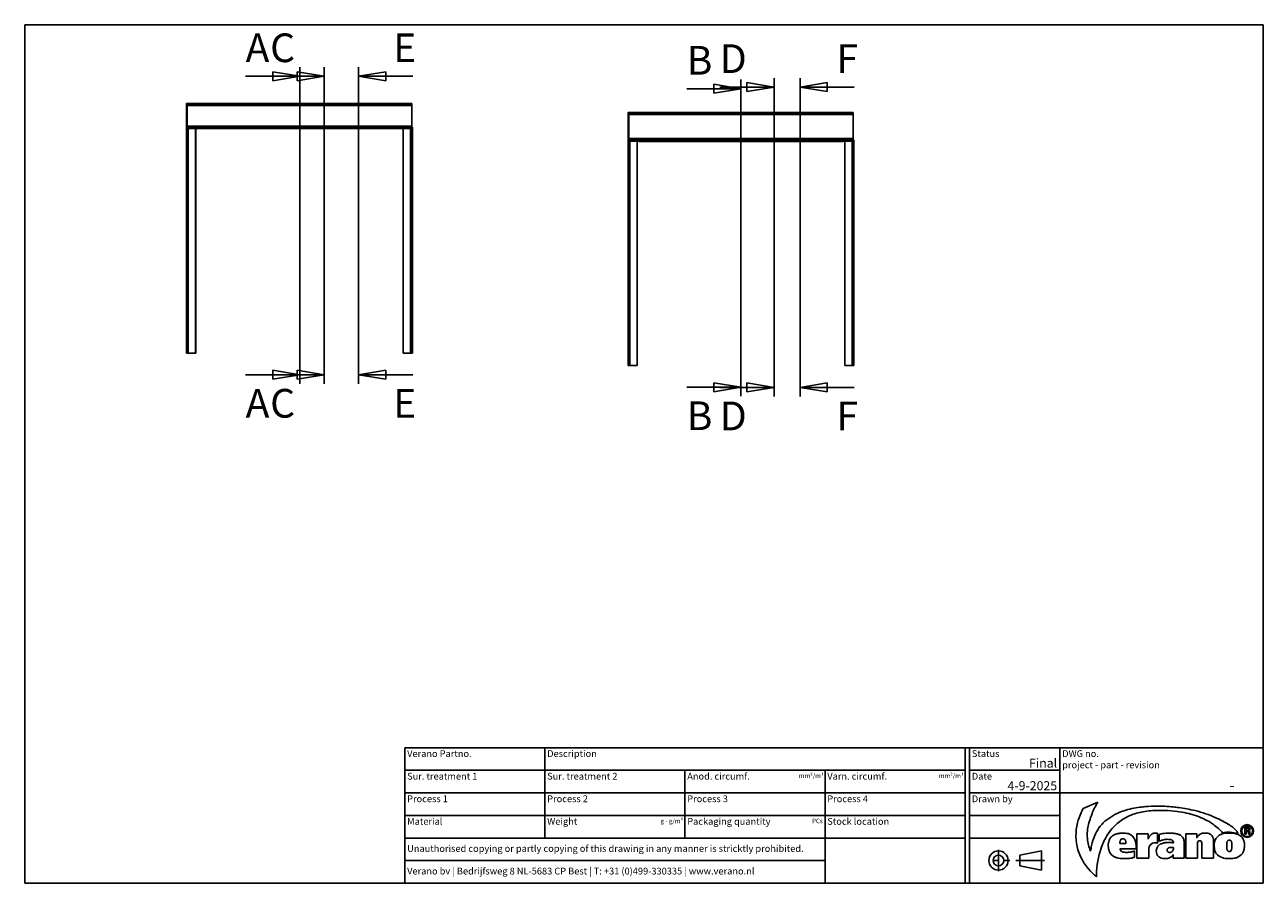
# Model space of a CAD drawing. Extents: x 257 to 5740, y 200 to 4000.
import ezdxf

# ---------------------------------------------------------------- set-up
doc = ezdxf.new("R2010")
doc.units = 0
doc.linetypes.add('PHANTOM', pattern=[12.7, 6.35, -1.27, 1.27, -1.27, 1.27, -1.27])
doc.layers.get('0').update_dxf_attribs({"linetype": 'CONTINUOUS'})
for name, color, linetype in [('KADER', 7, 'CONTINUOUS'), ('KADER2', 7, 'CONTINUOUS'), ('KADER_3', 7, 'CONTINUOUS'), ('LOGO', 8, 'CONTINUOUS'), ('VIEWS', 7, 'CONTINUOUS')]:
    doc.layers.add(name, color=color, linetype=linetype)
doc.styles.add('SLDTEXTSTYLE0', font='arial.ttf', dxfattribs={"width": 0.948})
doc.styles.add('SLDTEXTSTYLE1', font='Gothic.ttf', dxfattribs={"width": 0.913})

# ---------------------------------------------------------------- blocks, each defined once
blk = doc.blocks.new('BLOCK1')
at = {"layer": 'KADER', "color": 7, "linetype": 'PHANTOM', "ltscale": 20}
for p, q in [((284.5, 59.8), (34.3, 59.8)), ((81.2, 106.7), (81.2, 12.9))]:
    blk.add_line(p, q, dxfattribs=at)
at = {"layer": 'KADER', "linetype": 'Continuous', "ltscale": 20}
for p, q in [((175.3, 83.6), (271.5, 102.4)), ((175.3, 36), (175.3, 83.6)), ((271.5, 17.1), (271.5, 102.4)), ((175.3, 36), (271.5, 17.1))]:
    blk.add_line(p, q, dxfattribs=at)
for radius in [42.7, 23.8]:
    blk.add_circle((81.2, 59.8), radius, dxfattribs=at)
blk = doc.blocks.new('VERANO_LOGO')
at = {"color": 7, "linetype": 'Continuous', "ltscale": 20}
for p, q in [((-14942.5, -25108.9), (-15034.8, -25148.6)), ((-13989, -25267), (-14011.4, -25267)), ((-14011.4, -25267), (-14011.4, -25310.8)), ((-14003.9, -25273.8), (-14003.9, -25286.6)), ((-13991.9, -25273.8), (-14003.9, -25273.8)), ((-14003.9, -25286.6), (-13991.9, -25286.6)), ((-14003.9, -25310.8), (-14003.9, -25293.4)), ((-14003.9, -25293.4), (-13994.1, -25293.4)), ((-13987.8, -25282.5), (-13987.8, -25277.9)), ((-13979.6, -25280.9), (-13979.6, -25276.4)), ((-13979.6, -25310.8), (-13979.6, -25298.9)), ((-14802.1, -25369.8), (-14763.7, -25369.8)), ((-14623.9, -25307.6), (-14694.3, -25307.6)), ((-14694.3, -25307.6), (-14694.3, -25461.8)), ((-14623.9, -25341.9), (-14623.9, -25307.6)), ((-14564.3, -25367.6), (-14564.3, -25305.1)), ((-14553.5, -25312.6), (-14553.5, -25356.4)), ((-14394.5, -25461.8), (-14394.5, -25362.9)), ((-14314.8, -25307.6), (-14385.4, -25307.6)), ((-14385.4, -25307.6), (-14385.4, -25461.8)), ((-14314.8, -25333.8), (-14314.8, -25307.6)), ((-14310.7, -25461.8), (-14310.7, -25365)), ((-14284.5, -25365), (-14284.5, -25461.8)), ((-14209.7, -25461.8), (-14209.7, -25349.6)), ((-14011.4, -25310.8), (-14003.9, -25310.8)), ((-13987.8, -25299.6), (-13987.8, -25307.7)), ((-13984.8, -25310.8), (-13979.6, -25310.8)), ((-14801.6, -25402.9), (-14699, -25402.9)), ((-14710.1, -25456.5), (-14710.1, -25416.1)), ((-14619.3, -25461.8), (-14619.3, -25402.4)), ((-14463.1, -25394.1), (-14477.8, -25394.1)), ((-14464.4, -25440), (-14464.4, -25461.8)), ((-14463.1, -25401.8), (-14463.1, -25394.1)), ((-14694.3, -25461.8), (-14619.3, -25461.8)), ((-14464.4, -25461.8), (-14394.5, -25461.8)), ((-14385.4, -25461.8), (-14310.7, -25461.8)), ((-14284.5, -25461.8), (-14209.7, -25461.8))]:
    blk.add_line(p, q, dxfattribs=at)
for radius in [40.2, 35.2]:
    blk.add_circle((-13997.1, -25290.6), radius, dxfattribs=at)
for centre, radius, start, end in [((-14585.2, -25331.7), 420.4, 152.18376, 157.70315), ((-14063, -25608.2), 1011.3, 150.41017, 152.13217), ((-14589.9, -25760.9), 626.6, 97.79498, 107.41308), ((-14568.5, -25943.1), 809.9, 95.06719, 97.54743), ((-14567.8, -25867.3), 734.5, 90.16712, 95.63697), ((-14575.8, -26197.3), 1064.6, 84.02849, 89.68909), ((-14517.5, -25752.2), 615.9, 81.8527, 85.11388), ((-14529.5, -25947.1), 810.7, 79.24718, 82.96381), ((-14690.4, -25334.4), 390.9, 156.03794, 165.92553), ((-14352.7, -25487.6), 761.7, 153.57752, 155.82709), ((-14515.1, -25371.4), 500.2, 160.02259, 163.50348), ((-14330.3, -25436.6), 696.1, 157.67222, 160.17461), ((-14742.6, -25406.7), 234.6, 127.42209, 155.27379), ((-14562.9, -25655.3), 541.2, 120.04579, 126.54146), ((-14613.8, -25481.8), 314.2, 111.18306, 142.40226), ((-14684.2, -25464), 315.1, 107.19058, 118.35169), ((-14587.3, -25546.6), 384.1, 98.59045, 111.36828), ((-14564.9, -25686), 525.3, 93.15032, 98.74429), ((-14545.4, -26011.9), 851.8, 82.90664, 93.25316), ((-14519, -25783.7), 622.1, 71.70242, 82.7224), ((-14584.9, -26204.4), 1073.9, 76.0965, 78.90233), ((-14503.1, -25895.5), 754.4, 65.8396, 76.49171), ((-14479.2, -25653.1), 485.6, 59.22211, 71.31966), ((-14398.2, -25666.2), 502.2, 62.05396, 66.05399), ((-14752.6, -25320.4), 327.2, 165.65036, 195.81782), ((-14725.3, -25318.4), 283.1, 169.91598, 188.39274), ((-14651.1, -25331.6), 358.4, 163.42848, 169.91253), ((-14560, -25520.5), 380.4, 142.72292, 158.22011), ((-14389.2, -25494.5), 303.3, 52.05757, 58.51352), ((-14600.6, -25760), 642.7, 47.93362, 51.7432), ((-14251.4, -25374.5), 122.5, 36.42179, 48.40648), ((0, 0), 28926.8, 240.68517, 240.78932), ((-14114.9, -25483.3), 185.4, 71.34061, 101.77277), ((-14207, -25419.1), 193.2, 51.80773, 62.2083), ((-14170.8, -25377.5), 138.1, 38.39425, 52.9416), ((-14092.7, -25315.6), 38.5, 25.34536, 38.41284), ((-13994.1, -25299.6), 6.25, 0, 90), ((-13991.9, -25277.9), 4.09, 0, 90), ((-13991.9, -25282.5), 4.09, 270, 0), ((-13989, -25276.4), 9.37, 0, 90), ((-13989, -25280.9), 9.37, 285.22558, 0), ((-13989, -25298.9), 9.37, 0, 74.77442), ((-14825.4, -25332.9), 182, 188.48233, 201.23677), ((-14670.2, -25452.9), 318.7, 164.19425, 170.49777), ((-14660.1, -25450.3), 327.7, 154.38873, 165.11722), ((-14776.4, -25382), 99.2, 170.25594, 181.61527), ((-14799.3, -25377.9), 76, 149.44364, 170.37337), ((-14813.2, -25369.5), 59.8, 119.34508, 149.6201), ((-14798.3, -25395.3), 89.5, 106.8336, 119.53383), ((-14788.4, -25428.4), 124, 97.74408, 106.8192), ((-14778.8, -25502), 198.3, 90.78938, 97.62021), ((-14764.1, -25365), 38.2, 177.83713, 181.61625), ((-14708.5, -25363.3), 93.8, 181.68919, 184.01725), ((-14778.7, -25364.3), 23.5, 168.84275, 177.99274), ((-14751.8, -25370), 51, 165.65528, 168.48695), ((-14698.8, -25381.6), 105.3, 164.59299, 166.65971), ((-14774.4, -25360.9), 26.9, 160.36494, 164.38263), ((-14783.9, -25357.4), 16.8, 147.77232, 160.61479), ((-14780.6, -25359.7), 20.8, 126.24624, 147.31825), ((-14783.7, -25355.2), 15.3, 100.94877, 126.86071), ((-14782, -25364.1), 24.4, 85.90585, 100.7978), ((-14779.1, -25436), 132.2, 84.18943, 91.02562), ((-14781.3, -25354.4), 14.6, 46.28302, 85.94051), ((-14784.3, -25357.3), 18.8, 22.73436, 45.9938), ((-14793.3, -25361.1), 28.6, 12.69438, 22.80859), ((-14774.8, -25393.8), 89.8, 74.1751, 84.19243), ((-14828.1, -25369.7), 64.5, 3.19138, 13.27673), ((-14889.4, -25372.3), 125.8, 1.14148, 2.86228), ((-14769.4, -25375), 70.3, 58.17577, 74.24896), ((-14769.4, -25372.5), 68.2, 13.8821, 57.07701), ((-14806.9, -25384.2), 107.4, 6.72014, 15.11367), ((-14868.7, -25391.4), 169.6, 1.40834, 6.71067), ((-14338.1, -25470.7), 313.5, 154.41266, 155.7396), ((-14553.7, -25367.5), 74.5, 148.84135, 154.42096), ((-14497.1, -25401.2), 140.4, 147.05552, 149.03449), ((-14570.8, -25353.5), 52.6, 142.99706, 146.95301), ((-14577.9, -25405.6), 41.5, 128.27552, 152.79285), ((-14583.4, -25344.3), 37, 135.11267, 142.60169), ((-14558.1, -25369.2), 72.4, 132.43719, 135.31598), ((-14565.3, -25360.2), 60.9, 128.60458, 133.16639), ((-14581.1, -25402.2), 36.9, 100.1154, 127.66049), ((-14583.7, -25337.4), 31.7, 119.54937, 128.29072), ((-14566.2, -25367.7), 66.7, 117.70554, 119.78867), ((-14552.3, -25392.4), 95, 115.96651, 118.15924), ((-14580.8, -25333.9), 29.9, 99.85424, 116.12208), ((-14579.7, -25408.8), 43.7, 92.59907, 100.35323), ((-14579.1, -25342.6), 38.8, 92.91791, 100.0928), ((-14578.8, -25421.5), 56.3, 86.97755, 92.99504), ((-14577.8, -25365.2), 61.4, 90.82739, 93.08416), ((-14577, -25432.9), 129.2, 88.05011, 90.73484), ((-14577.8, -25401.6), 36.5, 75.73202, 86.86867), ((-14574.5, -25353.1), 49.3, 83.58669, 87.80883), ((-14572.1, -25331.8), 27.9, 73.58755, 83.53108), ((-14581.6, -25417.5), 52.8, 73.39685, 75.96046), ((-14589.9, -25446.6), 83.1, 72.00061, 73.63001), ((-14436.9, -25736.6), 439.8, 103.81712, 105.36819), ((-14412.4, -25656.7), 331.8, 114.60291, 115.16136), ((-14515.6, -25427.5), 61.7, 102.15921, 126.69827), ((-14487.3, -25490.6), 149.6, 107.59751, 115.03099), ((-14496.7, -25485), 181.2, 91.27938, 104.46211), ((-14505.5, -25433.4), 89.6, 99.244, 107.51427), ((-14486.4, -25560.5), 197.9, 99.77429, 102.32198), ((-14478.6, -25590.2), 228.6, 98.23797, 100.44311), ((-14482.4, -25570.6), 228.7, 97.00882, 99.44176), ((-14496.9, -25464.7), 101.7, 94.46053, 98.17007), ((-14503.3, -25400.2), 57, 88.94986, 97.06992), ((-14494.4, -25512.7), 149.7, 89.76161, 93.96689), ((-14505.9, -25494.9), 151.8, 83.12845, 88.61958), ((-14491.6, -25621), 317.2, 88.43408, 91.66142), ((-14493, -25533.7), 170.8, 85.82946, 90.25324), ((-14499.8, -25445.7), 102.2, 80.4638, 83.20108), ((-14488.9, -25537.2), 233.5, 84.15944, 88.53957), ((-14490.8, -25391.5), 47.3, 76.48913, 80.43353), ((-14516.6, -25802.9), 440.9, 84.17311, 85.31518), ((-14486.9, -25375.6), 30.9, 70.48597, 76.49573), ((-14484, -25367.5), 22.3, 58.09489, 70.58032), ((-14482.2, -25365), 19.2, 22.37683, 58.83538), ((-14455, -25193.7), 171.3, 264.35451, 267.29383), ((-14483.7, -25489.1), 185, 77.76262, 84.22662), ((-14481.4, -25364), 18.1, 7.59252, 20.35607), ((-14521.7, -25369.5), 58.8, 4.55603, 7.73133), ((-14468.3, -25419.5), 113.8, 73.41104, 77.94218), ((-14456.1, -25379.4), 71.8, 66.43122, 73.57239), ((-14448.7, -25362.5), 53.5, 56.91975, 66.48409), ((-14452.4, -25367.6), 59.7, 36.47304, 56.58473), ((-14441.5, -25359.8), 46.4, 7.19503, 36.69915), ((-14541.8, -25376.3), 148, 5.21452, 8.67298), ((-14167.1, -25405.9), 164.4, 153.19696, 153.97775), ((-14240.7, -25368.1), 81.6, 150.45667, 153.59239), ((-14278.1, -25346.8), 38.5, 143.98387, 150.59305), ((-14297.6, -25365), 13.1, 0, 180), ((-14273.4, -25351), 44.9, 128.89825, 143.15681), ((-14268.8, -25354.8), 50.8, 94.90764, 130.2344), ((-14266.5, -25379.7), 75.8, 91.64087, 95.00957), ((-14262.7, -25537.8), 233.8, 89.28098, 91.46608), ((-14261.2, -25403.9), 99.9, 86.63893, 89.19319), ((-14258.7, -25365.4), 61.4, 78.47188, 86.79947), ((-14256.7, -25356.2), 52, 61.39041, 78.66876), ((-14250.9, -25345.9), 40.2, 10.5394, 61.61541), ((-14283.4, -25354.4), 73.7, 8.93408, 12.39442), ((-14386.3, -25370.3), 177.8, 6.70701, 8.8624), ((-14030.3, -25380.1), 175.1, 178.59615, 181.54055), ((-14104.8, -25378.3), 100.6, 173.50499, 178.6037), ((-14137.7, -25374.6), 67.5, 122.04706, 173.49024), ((-14135.1, -25383.3), 76.3, 105.06596, 120.20594), ((-14110.1, -25472.1), 168.5, 91.70823, 105.42942), ((-13940.1, -25381.4), 186.1, 178.66878, 180.36325), ((-14015.7, -25379.7), 110.5, 175.81446, 178.66936), ((-14045.6, -25377.5), 80.5, 172.85066, 175.78928), ((-14075.9, -25373.5), 49.9, 168.38499, 173.1317), ((-14094.4, -25369.6), 31, 160.90941, 168.54368), ((-14101.9, -25366.9), 23.1, 148.88178, 161.03783), ((-14107.7, -25363.2), 16.1, 131.87971, 149.47773), ((-14112.1, -25358.2), 9.51, 103.66972, 132.20342), ((-14111.1, -25485.7), 182.1, 78.62802, 91.28396), ((-14111.3, -25362.1), 13.5, 88.39286, 103.04439), ((-14111.7, -25372.6), 24, 77.9318, 88.24833), ((-14111.5, -25373.6), 24.9, 73.80394, 78.76006), ((-14108.6, -25363.8), 14.7, 63.30412, 74.14912), ((-14106.1, -25358.8), 9.11, 46.49878, 63.29273), ((-14107.9, -25360.4), 11.5, 28.40587, 45.3488), ((-14116.9, -25365.2), 21.7, 16.91359, 28.20156), ((-14138, -25372), 43.8, 13.68312, 17.43123), ((-14151, -25374.8), 57.2, 3.66023, 13.34979), ((-14206.5, -25378.5), 112.8, 0.25765, 3.71544), ((-14097.3, -25417.5), 112.5, 71.83613, 78.6679), ((-14088.2, -25390.6), 84.1, 61.23516, 71.96364), ((-14079.6, -25309.7), 24.1, 4.94447, 25.81915), ((-14075.8, -25369.4), 59.6, 38.19123, 61.91662), ((-14088.6, -25377.3), 74.5, 12.54717, 36.86371), ((-14092.4, -25379.8), 78.8, 354.14537, 13.73345), ((-13984.8, -25307.7), 3.02, 180, 270), ((-14745.5, -25311), 336.6, 197.04165, 227.60864), ((-14484, -25200.5), 548.1, 201.21578, 203.33635), ((-14479.3, -25490.3), 513.2, 169.90045, 171.85769), ((-14418.5, -25575.3), 532.1, 158.40142, 176.8219), ((-14768.3, -25383), 107.3, 181.00044, 191.56306), ((-14798.6, -25389.1), 76.4, 191.65385, 206.42719), ((-14804.1, -25391.1), 70.5, 206.91651, 242.22323), ((-14795.7, -25375.6), 88.2, 242.06583, 254.85735), ((-14749.1, -25399.4), 52.5, 183.8456, 187.40627), ((-14783.7, -25404), 17.7, 187.00143, 232.12381), ((-14777.8, -25397.1), 26.8, 231.40025, 243.70587), ((-14773.8, -25389.4), 35.4, 243.39948, 251.35433), ((-14769.6, -25377.1), 48.4, 251.22798, 257.05847), ((-14763.4, -25349.6), 76.6, 257.18332, 268.19643), ((-14761.8, -25316.4), 109.9, 267.88286, 272.13768), ((-14763.4, -25269.6), 156.7, 272.10984, 275.68856), ((-14775.8, -25140.3), 286.6, 275.57857, 277.5408), ((-14751.2, -25320.7), 104.5, 277.15609, 282.52862), ((-14743.4, -25358), 66.4, 282.95546, 289.97333), ((-14758.2, -25315.9), 111, 289.7368, 292.26511), ((-14836.8, -25124.5), 317.9, 292.31176, 293.4926), ((-15149.9, -25398), 450.9, 359.37619, 1.36937), ((-14482.2, -25421.9), 138.5, 169.96482, 171.9267), ((-14568.1, -25406.9), 51.3, 165.80437, 169.76089), ((-14583.3, -25403.2), 35.6, 152.19148, 165.49389), ((-14518, -25418.8), 53.8, 148.99634, 200.74498), ((-14536.2, -25425.6), 34.4, 200.94399, 226.6372), ((-14525.3, -25413.9), 45.1, 127.19094, 149.60073), ((-14528.6, -25417.9), 45.2, 226.33854, 240.33758), ((-14485.5, -25412.8), 17.8, 175.07442, 182.41526), ((-14489.4, -25412.9), 13.9, 182.50289, 204.68877), ((-14475.1, -25413.8), 28.2, 168.67121, 174.88271), ((-14483.9, -25411.9), 19.2, 162.24452, 169.08319), ((-14490.5, -25409.7), 12.3, 137.81199, 162.63444), ((-14490.9, -25413.5), 12.3, 205.27781, 244.57775), ((-14486.8, -25413), 17.3, 119.88483, 137.71839), ((-14489.3, -25410.1), 16, 244.54062, 255.49771), ((-14484, -25418), 22.9, 104.51894, 119.77555), ((-14487.3, -25401.8), 24.6, 255.77134, 275.33111), ((-14480.5, -25431.7), 37.1, 97.47108, 104.51819), ((-14473.7, -25480.9), 86.7, 95.69791, 97.70672), ((-14486.9, -25401.9), 24.4, 274.54794, 290.65762), ((-14458.3, -25634.2), 240.9, 94.64461, 95.72806), ((-14505.1, -25416.7), 46.7, 300.55253, 324.87475), ((-14485.3, -25406.5), 19.5, 290.91189, 324.53082), ((-14494.1, -25399.9), 30.5, 323.99736, 328.29707), ((-14509.3, -25390.4), 48.4, 328.16441, 334.49666), ((-14552.5, -25381.1), 106, 323.88325, 326.26285), ((-14488.2, -25400.6), 25, 334.6526, 343.33514), ((-14488.1, -25400.8), 24.8, 343.88302, 349.12592), ((-14508.7, -25396.8), 45.9, 348.98889, 351.83959), ((-14547.1, -25390.6), 84.8, 351.40327, 352.43553), ((-13991.7, -25380.3), 213.6, 181.22486, 183.63628), ((-14089.4, -25386.5), 115.8, 183.63073, 188.05825), ((-14140, -25395.2), 64.5, 186.6894, 238.58309), ((-14121.4, -25365.6), 99.4, 238.3233, 261.56539), ((-13808.4, -25381.2), 317.8, 180.25151, 181.73726), ((-13982.8, -25386.2), 143.3, 181.87014, 184.0663), ((-14026.8, -25389.3), 99.2, 184.05016, 188.04117), ((-14078.9, -25396.7), 46.6, 188.04416, 193.16421), ((-14102.7, -25402.5), 22.1, 192.42991, 212.15623), ((-14108.3, -25405.9), 15.6, 212.42851, 235.53292), ((-14110, -25407.7), 13.1, 237.47557, 325.49829), ((-14115, -25404.1), 19.3, 325.25745, 339.75082), ((-14125.9, -25399.9), 31, 339.30798, 347.1384), ((-14144.1, -25395.6), 49.7, 347.01461, 353.40387), ((-14185.9, -25390.5), 91.7, 353.23952, 355.80574), ((-14396.8, -25377.1), 303.1, 356.19421, 358.27616), ((-14312.5, -25378.9), 218.8, 358.08743, 0.24338), ((-14088.7, -25387.4), 75.8, 288.17924, 323.79681), ((-14079, -25396), 62.9, 324.79806, 343.15573), ((-14103.6, -25387.7), 88.8, 342.68053, 348.45099), ((-14148.6, -25378.6), 134.7, 348.45505, 352.25762), ((-14288, -25359.6), 275.5, 352.25165, 354.11013), ((-14787.5, -25345.9), 119, 254.8069, 264.2709), ((-14780.4, -25279.6), 185.6, 264.14205, 270.19215), ((-14780.1, -25062.9), 402.3, 270.03744, 272.27267), ((-14790.3, -24707), 758.4, 271.97879, 273.1693), ((-14759.3, -25278.7), 185.9, 273.35403, 276.98767), ((-14749.2, -25361.3), 102.6, 277.00533, 287.93141), ((-14784.2, -25242.9), 226.1, 287.12496, 289.11681), ((-14519.6, -25401.9), 63.6, 240.43289, 266.22498), ((-14517.2, -25369.9), 95.6, 266.00715, 269.96662), ((-14516.5, -25345.9), 119.7, 269.65514, 273.8713), ((-14512.5, -25403.9), 61.5, 273.78141, 300.44824), ((-14116, -25331.9), 133.6, 261.42521, 267.17576), ((-14110.8, -25223.5), 242.1, 267.21137, 273.56623), ((-14104.7, -25325.2), 140.3, 273.65653, 280.96078), ((-14097.8, -25362.1), 102.7, 281.09466, 288.59285), ((-13944.4, -24470.3), 1497.9, 226.65673, 227.80062), ((-14097, -25581.2), 853.5, 177.62076, 179.91441)]:
    blk.add_arc(centre, radius, start, end, dxfattribs=at)
blk = doc.blocks.new('_CLOSED')
at = {"color": 0, "linetype": 'ByBlock'}
for p, q in [((-1, 0.166667), (0, 0)), ((-1, 0.166667), (-1, -0.166667)), ((0, 0), (-1, -0.166667)), ((0, 0), (-1, 0))]:
    blk.add_line(p, q, dxfattribs=at)

msp = doc.modelspace()

# ---------------------------------------------------------------- linework, layer by layer
at = {"color": 7, "linetype": 'Continuous', "ltscale": 20}
for p, q in [((973.6, 3650.9), (973.6, 3647.6)), ((973.6, 3551.6), (973.6, 3647.6)), ((974.6, 3647.6), (973.6, 3647.6)), ((974.6, 3651.9), (976.4, 3651.9)), ((974.6, 3647.6), (974.6, 3551.6)), ((976.4, 3647.6), (974.6, 3647.6)), ((976.4, 3651.9), (976.4, 3647.6)), ((976.4, 3651.6), (1970.4, 3651.6)), ((976.4, 3551.6), (976.4, 3647.6)), ((976.4, 3647.6), (1970.4, 3647.6)), ((976.4, 3644.6), (1970.4, 3644.6)), ((976.4, 3644.1), (1970.4, 3644.1)), ((976.4, 3643.8), (1970.4, 3643.8)), ((976.4, 3643.8), (1970.4, 3643.8)), ((976.4, 3643), (1970.4, 3643)), ((1970.4, 3647.6), (1970.4, 3651.6)), ((1970.4, 3644.6), (1970.4, 3647.6)), ((1970.4, 3644.1), (1970.4, 3644.6)), ((1970.4, 3643.8), (1970.4, 3644.1)), ((1970.4, 3643), (1970.4, 3643.8)), ((1970.4, 3643.8), (1970.4, 3643.8)), ((1970.4, 3551.6), (1970.4, 3643)), ((2928.2, 3610.5), (2928.2, 3607.2)), ((2928.2, 3496.3), (2928.2, 3607.2)), ((2929.2, 3607.2), (2928.2, 3607.2)), ((2929.2, 3611.5), (2931, 3611.6)), ((2931, 3607.3), (2929.2, 3607.2)), ((2929.2, 3607.2), (2929.2, 3496.3)), ((2931, 3611.6), (2931, 3607.3)), ((2931, 3611.3), (3925, 3611.3)), ((2931, 3496.3), (2931, 3607.3)), ((2931, 3607.3), (3925, 3607.3)), ((2931, 3604.3), (3925, 3604.3)), ((2931, 3603.8), (3925, 3603.8)), ((2931, 3603.5), (3925, 3603.5)), ((2931, 3603.5), (3925, 3603.5)), ((2931, 3602.7), (3925, 3602.7)), ((3925, 3607.3), (3925, 3611.3)), ((3925, 3604.3), (3925, 3607.3)), ((3925, 3603.8), (3925, 3604.3)), ((3925, 3603.5), (3925, 3603.8)), ((3925, 3602.7), (3925, 3603.5)), ((3925, 3603.5), (3925, 3603.5)), ((3925, 3496.4), (3925, 3602.7)), ((973.4, 2546.6), (973.4, 3546.6)), ((973.4, 3546.6), (973.9, 3546.6)), ((973.6, 3547.3), (973.6, 3551.6)), ((973.6, 3551.6), (974.6, 3551.6)), ((974.1, 2546.6), (974.1, 3546.4)), ((974.6, 3551.6), (976.4, 3551.6)), ((976.4, 3546.3), (974.6, 3546.3)), ((976.4, 3551.6), (976.4, 3546.3)), ((976.4, 3551.6), (1970.4, 3551.6)), ((976.4, 3546.6), (1970.4, 3546.6)), ((976.4, 3546.1), (976.4, 3546.3)), ((976.4, 3546.1), (1970.4, 3546.1)), ((976.4, 3541.2), (976.4, 3546.1)), ((976.4, 3541.2), (1970.4, 3541.2)), ((976.4, 3540.2), (976.4, 3541.2)), ((976.4, 3540.2), (1970.4, 3540.2)), ((980.7, 2546.6), (980.7, 3540.2)), ((980.9, 2546.6), (980.9, 3540.2)), ((981.1, 2546.6), (981.1, 3540.2)), ((1013.6, 2546.6), (1013.6, 3540.2)), ((1014.4, 2546.6), (1014.4, 3540.2)), ((1932.4, 2546.6), (1932.4, 3540.2)), ((1933.1, 2546.6), (1933.1, 3540.2)), ((1965.6, 2546.6), (1965.6, 3540.2)), ((1965.8, 2546.6), (1965.8, 3540.2)), ((1966, 2546.6), (1966, 3540.2)), ((1970.4, 3546.6), (1970.4, 3551.6)), ((1972.6, 3546.6), (1970.4, 3546.6)), ((1970.4, 3546.1), (1970.4, 3546.6)), ((1970.4, 3541.2), (1970.4, 3546.1)), ((1970.4, 3540.2), (1970.4, 3541.2)), ((1972.6, 2546.6), (1972.6, 3546.6)), ((1973.4, 3546.6), (1972.6, 3546.6)), ((1973.4, 2546.6), (1973.4, 3546.6)), ((2928, 2491.3), (2928, 3491.3)), ((2928, 3491.3), (2928.5, 3491.3)), ((2928.2, 3492), (2928.2, 3496.3)), ((2928.2, 3496.3), (2929.2, 3496.3)), ((2928.7, 2491.3), (2928.7, 3491.1)), ((2929.2, 3496.3), (2931, 3496.3)), ((2931, 3491), (2929.2, 3491)), ((2931, 3496.4), (3925, 3496.4)), ((2931, 3496.3), (2931, 3491)), ((2931, 3491.3), (3925, 3491.3)), ((2931, 3490.8), (2931, 3491)), ((2931, 3490.8), (3925, 3490.8)), ((2931, 3485.9), (2931, 3490.8)), ((2931, 3485.9), (3925, 3485.9)), ((2931, 3484.9), (2931, 3485.9)), ((2931, 3484.9), (3925, 3484.9)), ((2935.3, 2491.3), (2935.3, 3484.9)), ((2935.5, 2491.3), (2935.5, 3484.9)), ((2935.7, 2491.3), (2935.7, 3484.9)), ((2968.2, 2491.3), (2968.2, 3484.9)), ((2969, 2491.3), (2969, 3484.9)), ((2977, 3483.5), (2977, 3484.9)), ((2977, 3483.5), (3879, 3483.5)), ((2977, 3483.2), (2977, 3483.5)), ((2977, 3483.2), (3879, 3483.2)), ((2977, 3483), (2977, 3483.2)), ((2977, 3483), (3879, 3483)), ((2977, 3482.9), (2977, 3483)), ((2977, 3482.9), (3879, 3482.9)), ((2977, 3482.9), (3879, 3482.9)), ((2977, 3482.9), (2977, 3482.9)), ((3879, 3483.5), (3879, 3484.9)), ((3879, 3483.2), (3879, 3483.5)), ((3879, 3483), (3879, 3483.2)), ((3879, 3482.9), (3879, 3483)), ((3879, 3482.9), (3879, 3482.9)), ((3887, 2491.3), (3887, 3484.9)), ((3887.7, 2491.3), (3887.7, 3484.9)), ((3920.2, 2491.3), (3920.2, 3484.9)), ((3920.4, 2491.3), (3920.4, 3484.9)), ((3920.6, 2491.3), (3920.6, 3484.9)), ((3925, 3491.3), (3925, 3496.4)), ((3925, 3490.8), (3925, 3491.3)), ((3927.2, 3491.3), (3925, 3491.3)), ((3925, 3485.9), (3925, 3490.8)), ((3925, 3484.9), (3925, 3485.9)), ((3927.2, 2491.3), (3927.2, 3491.3)), ((3928, 3491.3), (3927.2, 3491.3)), ((3928, 2491.3), (3928, 3491.3)), ((973.4, 2546.6), (974.1, 2546.6)), ((974.1, 2546.6), (980.7, 2546.6)), ((980.7, 2546.6), (980.9, 2546.6)), ((980.9, 2546.6), (981.1, 2546.6)), ((981.1, 2546.6), (1013.6, 2546.6)), ((1013.6, 2546.6), (1014.4, 2546.6)), ((1933.1, 2546.6), (1932.4, 2546.6)), ((1965.6, 2546.6), (1933.1, 2546.6)), ((1965.8, 2546.6), (1965.6, 2546.6)), ((1966, 2546.6), (1965.8, 2546.6)), ((1972.6, 2546.6), (1966, 2546.6)), ((1973.4, 2546.6), (1972.6, 2546.6)), ((2928, 2491.3), (2928.7, 2491.3)), ((2928.7, 2491.3), (2935.3, 2491.3)), ((2935.3, 2491.3), (2935.5, 2491.3)), ((2935.5, 2491.3), (2935.7, 2491.3)), ((2935.7, 2491.3), (2968.2, 2491.3)), ((2968.2, 2491.3), (2969, 2491.3)), ((3887.7, 2491.3), (3887, 2491.3)), ((3920.2, 2491.3), (3887.7, 2491.3)), ((3920.4, 2491.3), (3920.2, 2491.3)), ((3920.6, 2491.3), (3920.4, 2491.3)), ((3927.2, 2491.3), (3920.6, 2491.3)), ((3928, 2491.3), (3927.2, 2491.3))]:
    msp.add_line(p, q, dxfattribs=at)
at = {"color": 7, "linetype": 'Continuous', "ltscale": 400}
for centre, start, end in [((974.6, 3650.9), 91, 180), ((2929.2, 3610.5), 91, 180), ((974.6, 3547.3), 180, 269), ((2929.2, 3492), 180, 269)]:
    msp.add_arc(centre, 1, start, end, dxfattribs=at)
for centre, major_axis, ratio, start_param, end_param in [((974.6, 3647.6), (-0.02, 4.3), 0.004057, 0.000054, 1.570546), ((2929.2, 3607.2), (-0.02, 4.3), 0.004057, 0.000054, 1.570546), ((974.6, 3551.6), (0.02, 5.3), 0.003292, 1.571054, 3.141546), ((2929.2, 3496.3), (0.02, 5.3), 0.003292, 1.571054, 3.141546)]:
    msp.add_ellipse(centre, major_axis=major_axis, ratio=ratio, start_param=start_param, end_param=end_param, dxfattribs=at)
at = {"layer": 'KADER2', "ltscale": 20}
for p, q in [((257.2, 4000), (257.2, 200)), ((257.2, 4000), (5740, 4000)), ((5740, 200), (5740, 4000)), ((1940, 800), (2560, 800)), ((1940, 800), (1940, 700)), ((4420, 800), (2560, 800)), ((2560, 700), (2560, 800)), ((2560, 800), (2560, 700)), ((4420, 700), (4420, 800)), ((4420, 800), (4440, 800)), ((4440, 800), (4840, 800)), ((4440, 800), (4440, 700)), ((4840, 800), (4840, 700)), ((1940, 700), (2560, 700)), ((1940, 700), (2560, 700)), ((1940, 700), (1940, 600)), ((4420, 700), (2560, 700)), ((2560, 700), (2560, 600)), ((2560, 700), (3180, 700)), ((2560, 700), (2560, 600)), ((3180, 700), (3180, 600)), ((3180, 700), (3800, 700)), ((3180, 700), (3180, 600)), ((3800, 700), (3800, 600)), ((3800, 700), (4420, 700)), ((3800, 700), (3800, 600)), ((4420, 700), (4420, 600)), ((4440, 700), (4840, 700)), ((4440, 600), (4440, 700)), ((4440, 700), (4840, 700)), ((4840, 600), (4840, 700)), ((1940, 600), (2560, 600)), ((1940, 600), (2560, 600)), ((1940, 600), (1940, 500)), ((2560, 600), (3180, 600)), ((2560, 600), (2560, 500)), ((2560, 600), (3180, 600)), ((2560, 600), (2560, 500)), ((3180, 600), (3800, 600)), ((3180, 600), (3180, 500)), ((3180, 600), (3800, 600)), ((3180, 600), (3180, 500)), ((3800, 600), (3800, 500)), ((3800, 600), (4420, 600)), ((3800, 600), (4420, 600)), ((3800, 600), (3800, 500)), ((4420, 600), (4420, 500)), ((4440, 600), (4840, 600)), ((4440, 600), (4840, 600)), ((4440, 600), (4440, 500)), ((4840, 600), (4840, 500)), ((1940, 500), (2560, 500)), ((1940, 500), (2560, 500)), ((1940, 500), (1940, 400)), ((2560, 500), (3180, 500)), ((2560, 500), (2560, 400)), ((2560, 500), (3180, 500)), ((2560, 500), (2560, 400)), ((3180, 500), (3800, 500)), ((3180, 500), (3180, 400)), ((3180, 500), (3800, 500)), ((3180, 500), (3180, 400)), ((3800, 500), (4420, 500)), ((3800, 500), (3800, 400)), ((3800, 500), (3800, 400)), ((3800, 500), (4420, 500)), ((3800, 500), (4420, 500)), ((3800, 500), (3800, 400)), ((4420, 500), (4420, 400)), ((4440, 500), (4840, 500)), ((4440, 500), (4840, 500)), ((4440, 500), (4840, 500)), ((4440, 500), (4440, 400)), ((4840, 500), (4840, 200)), ((4840, 500), (4840, 400)), ((1940, 400), (2560, 400)), ((1940, 400), (4420, 400)), ((1940, 400), (1940, 300)), ((2560, 400), (3180, 400)), ((3180, 400), (3800, 400)), ((3800, 400), (3800, 200)), ((3800, 400), (4420, 400)), ((4420, 400), (4420, 300)), ((4440, 400), (4840, 400)), ((4440, 400), (4440, 200)), ((4440, 400), (4840, 400)), ((4840, 400), (4840, 200)), ((1940, 300), (3800, 300)), ((1940, 300), (1940, 200)), ((1940, 300), (3800, 300)), ((4420, 300), (4420, 200)), ((257.2, 200), (5740, 200)), ((1940, 200), (4420, 200)), ((4440, 200), (4840, 200))]:
    msp.add_line(p, q, dxfattribs=at)
at = {"layer": 'KADER_3', "ltscale": 20}
for p, q in [((1940, 800), (1940, 200)), ((4840, 600), (4840, 800)), ((4840, 800), (5740, 800)), ((4840, 800), (4840, 600)), ((4840, 800), (4840, 700)), ((4840, 800), (4840, 200)), ((4840, 700), (4840, 800)), ((4840, 800), (4840, 700)), ((5740, 600), (5740, 800)), ((1940, 700), (1940, 600)), ((4840, 600), (4840, 700)), ((4840, 600), (5740, 600)), ((5740, 600), (4840, 600)), ((4840, 600), (4840, 500)), ((4840, 500), (4840, 400)), ((257.2, 200), (5740, 200)), ((4840, 200), (1940, 200)), ((1940, 200), (3960, 200)), ((3960, 200), (4460, 200)), ((4090, 200), (4460, 200))]:
    msp.add_line(p, q, dxfattribs=at)
at = {"layer": 'VIEWS', "ltscale": 20}
for p, q in [((1474.9, 3812.4), (1474.9, 2411)), ((1583.4, 3812.4), (1583.4, 2411)), ((1735.1, 3812.4), (1735.1, 2411)), ((1234.9, 3772.4), (1474.9, 3772.4)), ((1343.4, 3772.4), (1583.4, 3772.4)), ((1975.1, 3772.4), (1735.1, 3772.4)), ((3427.6, 3757.1), (3427.6, 2355.6)), ((3574.2, 3764.3), (3574.2, 2354.9)), ((3689.7, 3764.3), (3689.7, 2354.9)), ((3187.6, 3717.1), (3427.6, 3717.1)), ((3334.2, 3724.3), (3574.2, 3724.3)), ((3929.7, 3724.3), (3689.7, 3724.3)), ((1234.9, 2451), (1474.9, 2451)), ((1343.4, 2451), (1583.4, 2451)), ((1975.1, 2451), (1735.1, 2451)), ((3187.6, 2395.6), (3427.6, 2395.6)), ((3334.2, 2394.9), (3574.2, 2394.9)), ((3929.7, 2394.9), (3689.7, 2394.9))]:
    msp.add_line(p, q, dxfattribs=at)

# ---------------------------------------------------------------- block references
at = {"layer": 'KADER2', "ltscale": 20}
msp.add_blockref('BLOCK1', (4486.6, 240.8), dxfattribs=at)
at = {"layer": 'LOGO', "ltscale": 20, "xscale": 0.7000000000000001, "yscale": 0.7000000000000001, "zscale": 0.7000000000000001}
msp.add_blockref('VERANO_LOGO', (15466.8, 18134.7), dxfattribs=at)
at = {"layer": 'VIEWS', "ltscale": 20, "xscale": 120, "yscale": 120}
for p in [(1474.9, 3772.4), (1583.4, 3772.4), (3427.6, 3717.1), (3574.2, 3724.3), (1474.9, 2451), (1583.4, 2451), (3427.6, 2395.6), (3574.2, 2394.9)]:
    msp.add_blockref('_CLOSED', p, dxfattribs=at)
at = {"layer": 'VIEWS', "ltscale": 20, "xscale": 120, "yscale": 120, "rotation": 180.0000000000004}
for p in [(1735.1, 3772.4), (3689.7, 3724.3), (1735.1, 2451), (3689.7, 2394.9)]:
    msp.add_blockref('_CLOSED', p, dxfattribs=at)

# ---------------------------------------------------------------- texts
at = {"layer": 'KADER_3', "ltscale": 20, "style": 'SLDTEXTSTYLE0'}
for s, insert, char_height, attachment_point in [('Verano Partno.', (1950, 788.7), 30, 1), ('Description', (2570, 788.7), 30, 1), ('Status', (4450, 788.7), 30, 1), ('DWG no.^Jproject - part - revision', (4850, 788.7), 30, 1), ('Final', (4827.7, 751.6), 40, 3), ('Sur. treatment 1', (1950, 688.7), 30, 1), ('Sur. treatment 2', (2570, 688.7), 30, 1), ('Anod. circumf.', (3190, 688.7), 30, 1), ('mm²/m¹', (3792.9, 685.8), 20, 3), ('Varn. circumf.', (3810, 688.7), 30, 1), ('mm²/m¹', (4412.9, 685.8), 20, 3), ('Date', (4450, 688.7), 30, 1), ('4-9-2025', (4827.6, 651.6), 40, 3), ('-', (5590, 659.5), 50, 1), ('Process 1', (1950, 588.7), 30, 1), ('Process 2', (2570, 588.7), 30, 1), ('Process 3', (3190, 588.7), 30, 1), ('Process 4', (3810, 588.7), 30, 1), ('Drawn by', (4450, 588.7), 30, 1), ('Material', (1950, 488.7), 30, 1), ('Weight', (2570, 488.7), 30, 1), ('g - g/m¹', (3171.6, 485.8), 20, 3), ('Packaging quantity', (3190, 488.7), 30, 1), ('PCs', (3790, 485.8), 20, 3), ('Stock location', (3810, 488.7), 30, 1), ('Unauthorised copying or partly copying of this drawing in any manner is stricktly prohibited.', (1950, 368.7), 30, 1), ('Verano bv | Bedrijfsweg 8 NL-5683 CP Best | T: +31 (0)499-330335 | www.verano.nl', (1950, 268.7), 30, 1)]:
    msp.add_mtext(s, dxfattribs=dict(at, insert=insert, char_height=char_height, attachment_point=attachment_point))
at = {"layer": 'VIEWS', "ltscale": 20, "char_height": 127, "attachment_point": 1, "style": 'SLDTEXTSTYLE1'}
for s, insert in [('A', (1234.9, 3961.6)), ('C', (1343.4, 3961.6)), ('E', (1888.4, 3961.6)), ('B', (3187.6, 3906.3)), ('D', (3334.2, 3913.5)), ('F', (3850.9, 3913.5)), ('A', (1234.9, 2388)), ('C', (1343.4, 2388)), ('E', (1888.4, 2388)), ('B', (3187.6, 2332.7)), ('D', (3334.2, 2331.9)), ('F', (3850.9, 2331.9))]:
    msp.add_mtext(s, dxfattribs=dict(at, insert=insert))

doc.saveas('drawing.dxf')
